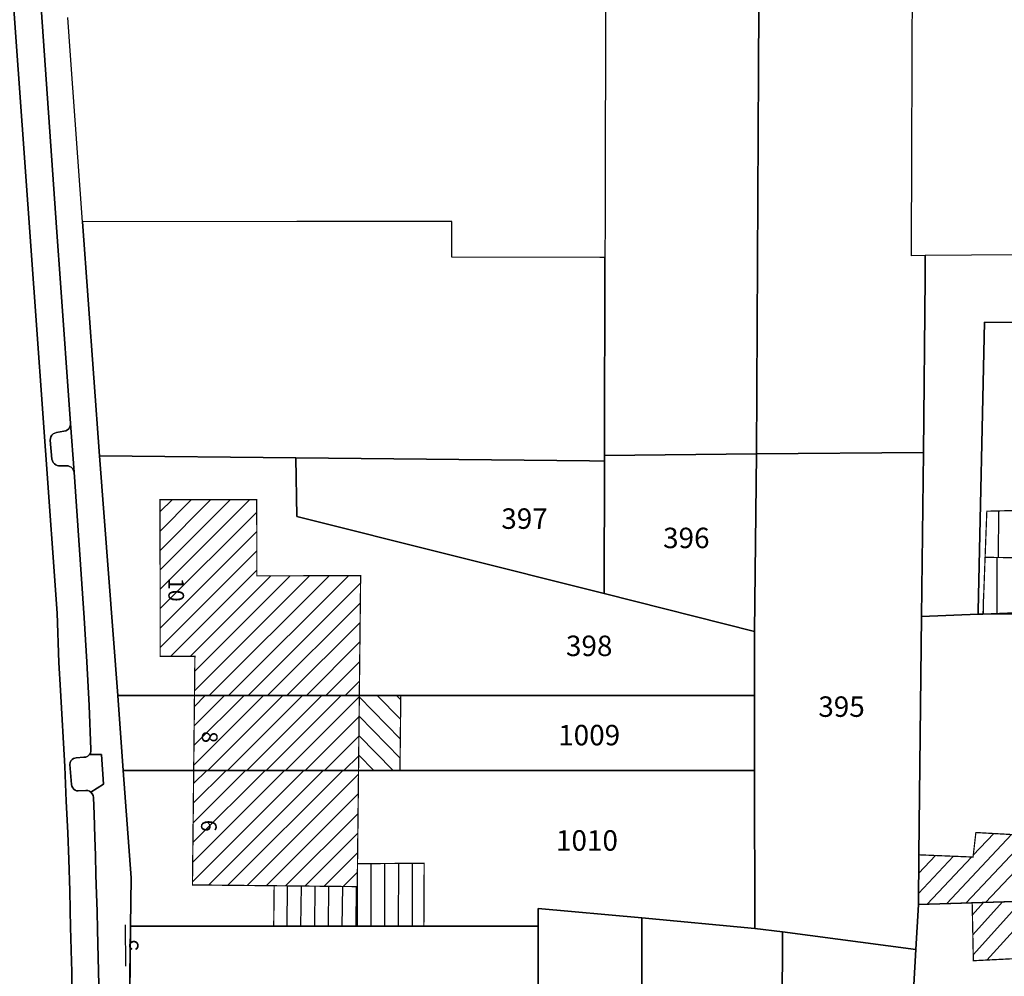
# Model space of a CAD drawing. Units: metres. Extents: x 322533 to 323571, y 5674927 to 5676041.
# Drawn here: x 322844 to 322917, y 5675599 to 5675669 of the extents above; entities that cross this region are included whole.
import ezdxf
from ezdxf.lldxf.tags import DXFTag

# ---------------------------------------------------------------- set-up
doc = ezdxf.new("R2010")
doc.units = ezdxf.units.M
doc.layers.get('0').update_dxf_attribs({"color": 6})
for name, color, linetype in [('V_L_Baumscheibe', 7, 'Continuous'), ('V_L_Fahrbahn', 7, 'Continuous'), ('V_L_Fahrbahnbegrenzungslinie-NG', 7, 'Continuous'), ('V_L_Flurstuecksgrenze', 7, 'Continuous'), ('V_L_Fussweg', 7, 'Continuous'), ('V_L_Gebaeude', 7, 'Continuous'), ('V_L_Hecke', 7, 'Continuous'), ('V_L_RuhenderVerkehr-Parken', 7, 'Continuous'), ('V_L_Ueberdachung', 7, 'Continuous'), ('V_S_Ueberdachung', 7, 'Continuous'), ('V_S_Wirtschafts-Gebaeude', 7, 'Continuous'), ('V_S_Wohn-Gebaeude', 7, 'Continuous'), ('V_T_Flurstuecksnummer', 7, 'Continuous'), ('V_T_Hausnummer', 7, 'Continuous')]:
    doc.layers.add(name, color=color, linetype=linetype)
doc.layers.get('0').off()
doc.styles.get("Standard").update_dxf_attribs({"font": 'arial.ttf', "height": 2.6})
tags = doc.linetypes.add('2031', pattern=[1.5, 1, -0.5]).pattern_tags.tags
tags[6:7] = [DXFTag(74, 4), DXFTag(75, 0), DXFTag(340, '0'), DXFTag(46, 1.0), DXFTag(50, 0.0), DXFTag(44, 0.0), DXFTag(45, 0.0)]
tags[4:5] = [DXFTag(74, 4), DXFTag(75, 0), DXFTag(340, '0'), DXFTag(46, 1.0), DXFTag(50, 0.0), DXFTag(44, 0.0), DXFTag(45, 0.0)]
tags = doc.linetypes.add('8208', pattern=[0.65, 0.5, -0.15]).pattern_tags.tags
tags[6:7] = [DXFTag(74, 4), DXFTag(75, 0), DXFTag(340, '0'), DXFTag(46, 1.0), DXFTag(50, 0.0), DXFTag(44, 0.0), DXFTag(45, 0.0)]
tags[4:5] = [DXFTag(74, 4), DXFTag(75, 0), DXFTag(340, '0'), DXFTag(46, 1.0), DXFTag(50, 0.0), DXFTag(44, 0.0), DXFTag(45, 0.0)]

# ---------------------------------------------------------------- blocks, each defined once
blk = doc.blocks.new('3601')
at = {"color": 18, "true_color": 0x000000, "const_width": 0.125}
blk.add_lwpolyline([(0.126, -0.272), (0.17, -0.247), (0.209, -0.215), (0.242, -0.177), (0.269, -0.134), (0.287, -0.086), (0.298, -0.037), (0.3, 0.014), (0.293, 0.064), (0.278, 0.113), (0.255, 0.158), (0.225, 0.199), (0.188, 0.234), (0.146, 0.262), (0.1, 0.283), (0.051, 0.296), (0, 0.3), (-0.051, 0.296), (-0.1, 0.283), (-0.146, 0.262), (-0.188, 0.234), (-0.225, 0.199), (-0.255, 0.158), (-0.278, 0.113), (-0.293, 0.064), (-0.3, 0.014), (-0.298, -0.037), (-0.287, -0.086), (-0.269, -0.134), (-0.242, -0.177), (-0.209, -0.215), (-0.17, -0.247), (-0.126, -0.272)], dxfattribs=at)

msp = doc.modelspace()

# ---------------------------------------------------------------- linework, layer by layer
at = {"layer": 'V_L_Baumscheibe', "linetype": 'Continuous'}
for points in [[(322848.37, 5675636.152), (322848.096, 5675639.743), (322848.093, 5675639.662), (322848.077, 5675639.549), (322848.036, 5675639.443), (322847.972, 5675639.349), (322847.873, 5675639.259), (322847.754, 5675639.198), (322847.623, 5675639.17), (322847.077, 5675639.066), (322846.95, 5675639.031), (322846.835, 5675638.966), (322846.74, 5675638.874), (322846.671, 5675638.762), (322846.631, 5675638.636), (322846.623, 5675638.505), (322846.727, 5675637.119), (322846.772, 5675636.989), (322846.843, 5675636.872), (322846.936, 5675636.771), (322847.024, 5675636.706), (322847.122, 5675636.656), (322847.227, 5675636.624), (322847.816, 5675636.635), (322847.93, 5675636.621), (322848.039, 5675636.584), (322848.139, 5675636.526), (322848.248, 5675636.423), (322848.327, 5675636.296), (322848.37, 5675636.152)], [(322849.601, 5675612.688), (322850.528, 5675613.284), (322850.363, 5675615.45), (322849.492, 5675615.451), (322849.377, 5675615.343), (322849.235, 5675615.274), (322849.079, 5675615.253), (322848.526, 5675615.212), (322848.417, 5675615.199), (322848.314, 5675615.161), (322848.223, 5675615.1), (322848.131, 5675614.991), (322848.075, 5675614.86), (322848.063, 5675614.718), (322848.187, 5675613.258), (322848.207, 5675613.127), (322848.262, 5675613.007), (322848.349, 5675612.907), (322848.444, 5675612.843), (322848.551, 5675612.803), (322848.665, 5675612.791), (322849.234, 5675612.826), (322849.366, 5675612.811), (322849.491, 5675612.764), (322849.601, 5675612.688)]]:
    msp.add_lwpolyline(points, dxfattribs=at)
at = {"layer": 'V_L_Fahrbahn', "linetype": 'Continuous'}
msp.add_lwpolyline([(322841.397, 5675580.557), (322848.245, 5675580.5), (322848.227, 5675583.4), (322848.228, 5675589.852), (322848.229, 5675594.134), (322848.23, 5675597.394), (322848.223, 5675598.22), (322848.205, 5675598.824), (322848.196, 5675599.491), (322848.176, 5675600.333), (322848.156, 5675601.05), (322848.131, 5675602.042), (322848.112, 5675602.71), (322848.052, 5675605.454), (322847.969, 5675607.758), (322847.899, 5675609.712), (322847.792, 5675612.025), (322847.681, 5675614.566), (322847.368, 5675620.154), (322847.255, 5675622.216), (322847.125, 5675625.831), (322844.55, 5675661.62), (322843.681, 5675673.881)], dxfattribs=at)
at = {"layer": 'V_L_Fahrbahnbegrenzungslinie-NG', "linetype": 'Continuous'}
for points in [[(322844.55, 5675661.62), (322847.125, 5675625.831), (322847.255, 5675622.216)], [(322847.255, 5675622.216), (322847.368, 5675620.154), (322847.681, 5675614.566), (322847.792, 5675612.025), (322847.899, 5675609.712), (322847.969, 5675607.758), (322848.052, 5675605.454), (322848.112, 5675602.71)], [(322848.112, 5675602.71), (322848.131, 5675602.042), (322848.156, 5675601.05), (322848.176, 5675600.333), (322848.196, 5675599.491), (322848.205, 5675598.824), (322848.223, 5675598.22), (322848.23, 5675597.394)]]:
    msp.add_lwpolyline(points, dxfattribs=at)
at = {"layer": 'V_L_Flurstuecksgrenze', "linetype": 'Continuous'}
for points in [[(322887.253, 5675637.378), (322898.396, 5675637.498), (322898.539, 5675665.662), (322898.587, 5675674.91), (322898.611, 5675679.797), (322887.361, 5675679.747), (322887.325, 5675665.866), (322887.313, 5675661.001), (322887.308, 5675658.924), (322887.297, 5675654.543), (322887.29, 5675651.895), (322887.253, 5675637.378)], [(322898.396, 5675637.498), (322910.636, 5675637.616), (322910.775, 5675650.422), (322910.771, 5675650.971), (322910.76, 5675652.041), (322909.766, 5675652.033), (322909.792, 5675659.874), (322909.812, 5675665.929), (322909.858, 5675679.847), (322898.611, 5675679.797), (322898.587, 5675674.91), (322898.539, 5675665.662), (322898.396, 5675637.498)], [(322848.985, 5675654.531), (322848.105, 5675666.729), (322847.904, 5675669.503)], [(322841.972, 5675555.763), (322852.044, 5675555.696), (322852.059, 5675557.256), (322852.083, 5675559.756), (322852.141, 5675565.761), (322852.307, 5675582.747), (322852.503, 5675602.863), (322852.538, 5675606.424), (322851.965, 5675614.289), (322851.564, 5675619.784), (322850.226, 5675637.37), (322848.985, 5675654.531)], [(322864.69, 5675654.536), (322848.985, 5675654.531), (322850.226, 5675637.37), (322864.627, 5675637.215), (322886.164, 5675636.982), (322887.252, 5675636.971), (322887.253, 5675637.378), (322887.29, 5675651.895), (322886.906, 5675651.897), (322876.053, 5675651.92), (322876.06, 5675654.54), (322870.626, 5675654.539), (322867.512, 5675654.537), (322864.69, 5675654.536)], [(322910.76, 5675652.041), (322910.771, 5675650.971), (322910.775, 5675650.422), (322910.636, 5675637.616), (322910.503, 5675625.583), (322914.647, 5675625.745), (322914.652, 5675625.989), (322915.109, 5675647.155), (322920.934, 5675647.119), (322920.961, 5675652.134), (322910.76, 5675652.041)], [(322920.934, 5675647.119), (322915.109, 5675647.155), (322914.652, 5675625.989), (322914.647, 5675625.745)], [(322898.257, 5675624.484), (322898.396, 5675637.498), (322887.253, 5675637.378), (322887.252, 5675636.971), (322887.228, 5675627.253), (322898.257, 5675624.484)], [(322898.271, 5675602.705), (322900.302, 5675602.452), (322910.087, 5675601.162), (322910.272, 5675604.461), (322910.312, 5675608.1), (322910.503, 5675625.583), (322910.636, 5675637.616), (322898.396, 5675637.498), (322898.257, 5675624.484), (322898.26, 5675619.78), (322898.263, 5675614.279), (322898.271, 5675602.705)], [(322898.26, 5675619.78), (322898.257, 5675624.484), (322887.228, 5675627.253), (322864.702, 5675632.906), (322864.627, 5675637.215), (322850.226, 5675637.37), (322851.564, 5675619.784), (322857.192, 5675619.784), (322869.279, 5675619.782), (322872.319, 5675619.782), (322898.26, 5675619.78)], [(322864.627, 5675637.215), (322864.702, 5675632.906), (322887.228, 5675627.253), (322887.252, 5675636.971), (322886.164, 5675636.982), (322864.627, 5675637.215)], [(322933.135, 5675589.293), (322936.268, 5675588.467), (322936.931, 5675597.301), (322938.171, 5675613.812), (322937.736, 5675618.696), (322929.344, 5675618.515), (322927.226, 5675618.471), (322924.539, 5675618.414), (322924.105, 5675625.963), (322924.096, 5675626.115), (322915.007, 5675625.759), (322914.806, 5675625.751), (322914.647, 5675625.745), (322910.503, 5675625.583), (322910.312, 5675608.1), (322910.272, 5675604.461), (322914.214, 5675604.585), (322922.872, 5675604.852), (322923.942, 5675604.886), (322924.254, 5675604.894), (322931.79, 5675605.132), (322933.255, 5675605.177), (322933.927, 5675605.197), (322933.135, 5675589.293)], [(322914.647, 5675625.745), (322914.806, 5675625.751), (322915.007, 5675625.759), (322924.096, 5675626.115)], [(322898.263, 5675614.279), (322898.26, 5675619.78), (322872.319, 5675619.782), (322869.279, 5675619.782), (322857.192, 5675619.784), (322851.564, 5675619.784), (322851.965, 5675614.289), (322857.134, 5675614.288), (322869.22, 5675614.285), (322872.259, 5675614.284), (322898.263, 5675614.279)], [(322898.271, 5675602.705), (322898.263, 5675614.279), (322872.259, 5675614.284), (322869.22, 5675614.285), (322857.134, 5675614.288), (322851.965, 5675614.289), (322852.538, 5675606.424), (322852.503, 5675602.863), (322863.002, 5675602.861), (322869.095, 5675602.861), (322874.011, 5675602.86), (322882.403, 5675602.86), (322882.403, 5675604.171), (322889.988, 5675603.469), (322898.271, 5675602.705)], [(322909.506, 5675590.801), (322923.699, 5675589.894), (322933.135, 5675589.293), (322933.927, 5675605.197), (322933.255, 5675605.177), (322931.79, 5675605.132), (322924.254, 5675604.894), (322923.942, 5675604.886), (322922.872, 5675604.852), (322914.214, 5675604.585), (322910.272, 5675604.461), (322910.087, 5675601.162), (322909.506, 5675590.801)], [(322882.744, 5675552.523), (322890.019, 5675552.512), (322890.017, 5675555.578), (322890.007, 5675571.645), (322890.006, 5675574.763), (322889.998, 5675587.214), (322889.996, 5675589.697), (322889.988, 5675603.016), (322889.988, 5675603.469), (322882.403, 5675604.171), (322882.403, 5675602.86), (322882.419, 5675588.689), (322882.42, 5675587.327), (322882.422, 5675585.046), (322882.429, 5675578.427), (322882.434, 5675574.312), (322882.444, 5675564.333), (322882.748, 5675564.333), (322882.747, 5675562.029), (322882.744, 5675552.523)], [(322855.396, 5675582.718), (322861.15, 5675582.665), (322863.132, 5675582.647), (322863.058, 5675583.622), (322863.01, 5675584.265), (322866.304, 5675584.785), (322868.947, 5675585.201), (322872.399, 5675585.746), (322872.856, 5675585.818), (322882.42, 5675587.327), (322882.419, 5675588.689), (322882.403, 5675602.86), (322874.011, 5675602.86), (322869.095, 5675602.861), (322863.002, 5675602.861), (322852.503, 5675602.863), (322852.307, 5675582.747), (322855.396, 5675582.718)], [(322889.988, 5675603.016), (322889.996, 5675589.697), (322900.253, 5675590.688), (322900.302, 5675602.452), (322898.271, 5675602.705), (322889.988, 5675603.469), (322889.988, 5675603.016)], [(322910.087, 5675601.162), (322900.302, 5675602.452), (322900.253, 5675590.688), (322900.245, 5675588.627), (322900.208, 5675579.78), (322900.204, 5675578.889), (322901.317, 5675578.874), (322904.434, 5675578.833), (322906.224, 5675578.808), (322913.6, 5675578.707), (322916.256, 5675578.671), (322917.397, 5675578.655), (322923.141, 5675578.578), (322923.263, 5675581.086), (322923.662, 5675589.175), (322923.699, 5675589.894), (322909.506, 5675590.801), (322910.087, 5675601.162)]]:
    msp.add_lwpolyline(points, dxfattribs=at)
at = {"layer": 'V_L_Fussweg', "linetype": 'Continuous'}
for points in [[(322845.842, 5675671.648), (322847.119, 5675653.412), (322847.343, 5675650.383), (322848.096, 5675639.743), (322848.37, 5675636.152), (322849.105, 5675625.483), (322849.307, 5675622.264), (322849.471, 5675619.044), (322849.598, 5675615.821), (322849.595, 5675615.69), (322849.559, 5675615.564), (322849.492, 5675615.451), (322850.363, 5675615.45), (322850.528, 5675613.284), (322849.601, 5675612.688), (322849.697, 5675612.579), (322849.761, 5675612.449), (322849.789, 5675612.307), (322849.838, 5675611.09), (322849.887, 5675609.372), (322849.926, 5675608.062), (322849.97, 5675606.63), (322850.011, 5675605.225), (322850.047, 5675603.965), (322850.09, 5675602.595), (322850.213, 5675597.529)], [(322852.304, 5675588.395), (322852.503, 5675602.863), (322852.538, 5675606.424), (322851.965, 5675614.289), (322851.564, 5675619.784), (322850.226, 5675637.37), (322848.985, 5675654.531), (322848.105, 5675666.729), (322847.904, 5675669.503)]]:
    msp.add_lwpolyline(points, dxfattribs=at)
at = {"layer": 'V_L_Gebaeude', "linetype": 'Continuous', "const_width": 0.09}
for points in [[(322869.279, 5675619.782), (322869.375, 5675628.57), (322861.764, 5675628.559), (322861.758, 5675634.151), (322854.669, 5675634.144), (322854.677, 5675622.65), (322857.223, 5675622.653), (322857.192, 5675619.784), (322869.279, 5675619.782)], [(322869.279, 5675619.782), (322869.375, 5675628.57), (322861.764, 5675628.559), (322861.758, 5675634.151), (322854.669, 5675634.144), (322854.677, 5675622.65), (322857.223, 5675622.653), (322857.192, 5675619.784), (322869.279, 5675619.782)], [(322915.161, 5675629.916), (322921.064, 5675629.847), (322921.082, 5675633.443), (322915.287, 5675633.299), (322915.161, 5675629.916)], [(322915.161, 5675629.916), (322921.064, 5675629.847), (322921.082, 5675633.443), (322915.287, 5675633.299), (322915.161, 5675629.916)], [(322915.161, 5675629.916), (322915.007, 5675625.759), (322921.042, 5675625.759), (322921.064, 5675629.847), (322915.161, 5675629.916)], [(322915.161, 5675629.916), (322915.007, 5675625.759), (322921.042, 5675625.759), (322921.064, 5675629.847), (322915.161, 5675629.916)], [(322857.134, 5675614.288), (322869.22, 5675614.285), (322869.279, 5675619.782), (322857.192, 5675619.784), (322857.134, 5675614.288)], [(322857.134, 5675614.288), (322869.22, 5675614.285), (322869.279, 5675619.782), (322857.192, 5675619.784), (322857.134, 5675614.288)], [(322869.22, 5675614.285), (322872.259, 5675614.284), (322872.319, 5675619.782), (322869.279, 5675619.782), (322869.22, 5675614.285)], [(322869.22, 5675614.285), (322872.259, 5675614.284), (322872.319, 5675619.782), (322869.279, 5675619.782), (322869.22, 5675614.285)], [(322869.127, 5675605.769), (322869.145, 5675607.447), (322869.22, 5675614.285), (322857.134, 5675614.288), (322857.044, 5675605.893), (322863.034, 5675605.832), (322869.127, 5675605.769)], [(322869.127, 5675605.769), (322869.145, 5675607.447), (322869.22, 5675614.285), (322857.134, 5675614.288), (322857.044, 5675605.893), (322863.034, 5675605.832), (322869.127, 5675605.769)], [(322910.312, 5675608.1), (322910.272, 5675604.461), (322914.214, 5675604.585), (322922.872, 5675604.852), (322923.942, 5675604.886), (322923.739, 5675610.128), (322922.572, 5675610.087), (322922.501, 5675611.938), (322925.628, 5675612.09), (322927.539, 5675612.144), (322927.458, 5675613.783), (322919.506, 5675613.457), (322919.847, 5675609.433), (322914.485, 5675609.736), (322914.278, 5675607.936), (322910.312, 5675608.1)], [(322910.312, 5675608.1), (322910.272, 5675604.461), (322914.214, 5675604.585), (322922.872, 5675604.852), (322923.942, 5675604.886), (322923.739, 5675610.128), (322922.572, 5675610.087), (322922.501, 5675611.938), (322925.628, 5675612.09), (322927.539, 5675612.144), (322927.458, 5675613.783), (322919.506, 5675613.457), (322919.847, 5675609.433), (322914.485, 5675609.736), (322914.278, 5675607.936), (322910.312, 5675608.1)], [(322869.095, 5675602.861), (322869.127, 5675605.769), (322863.034, 5675605.832), (322863.002, 5675602.861), (322869.095, 5675602.861)], [(322869.095, 5675602.861), (322869.127, 5675605.769), (322863.034, 5675605.832), (322863.002, 5675602.861), (322869.095, 5675602.861)], [(322914.214, 5675604.585), (322914.299, 5675600.334), (322924.505, 5675600.848), (322924.254, 5675604.894), (322923.942, 5675604.886), (322922.872, 5675604.852), (322914.214, 5675604.585)], [(322914.214, 5675604.585), (322914.299, 5675600.334), (322924.505, 5675600.848), (322924.254, 5675604.894), (322923.942, 5675604.886), (322922.872, 5675604.852), (322914.214, 5675604.585)]]:
    msp.add_lwpolyline(points, dxfattribs=at)
at = {"layer": 'V_L_Hecke', "linetype": '8208'}
msp.add_line((322852.161, 5675599.935), (322852.128, 5675602.967), dxfattribs=at)
at = {"layer": 'V_L_RuhenderVerkehr-Parken', "linetype": 'Continuous'}
for points in [[(322843.681, 5675673.881), (322844.55, 5675661.62), (322847.125, 5675625.831), (322847.255, 5675622.216), (322847.368, 5675620.154), (322847.681, 5675614.566), (322847.792, 5675612.025), (322847.899, 5675609.712), (322847.969, 5675607.758), (322848.052, 5675605.454), (322848.112, 5675602.71), (322848.131, 5675602.042), (322848.156, 5675601.05), (322848.176, 5675600.333), (322848.196, 5675599.491), (322848.205, 5675598.824)], [(322850.213, 5675597.529), (322850.09, 5675602.595), (322850.047, 5675603.965), (322850.011, 5675605.225), (322849.97, 5675606.63), (322849.926, 5675608.062), (322849.887, 5675609.372), (322849.838, 5675611.09), (322849.789, 5675612.307), (322849.761, 5675612.449), (322849.697, 5675612.579), (322849.601, 5675612.688), (322849.491, 5675612.764), (322849.366, 5675612.811), (322849.234, 5675612.826), (322848.665, 5675612.791), (322848.551, 5675612.803), (322848.444, 5675612.843), (322848.349, 5675612.907), (322848.262, 5675613.007), (322848.207, 5675613.127), (322848.187, 5675613.258), (322848.063, 5675614.718), (322848.075, 5675614.86), (322848.131, 5675614.991), (322848.223, 5675615.1), (322848.314, 5675615.161), (322848.417, 5675615.199), (322848.526, 5675615.212), (322849.079, 5675615.253), (322849.235, 5675615.274), (322849.377, 5675615.343), (322849.492, 5675615.451), (322849.559, 5675615.564), (322849.595, 5675615.69), (322849.598, 5675615.821), (322849.471, 5675619.044), (322849.307, 5675622.264), (322849.105, 5675625.483), (322848.37, 5675636.152), (322848.327, 5675636.296), (322848.248, 5675636.423), (322848.139, 5675636.526), (322848.039, 5675636.584), (322847.93, 5675636.621), (322847.816, 5675636.635), (322847.227, 5675636.624), (322847.122, 5675636.656), (322847.024, 5675636.706), (322846.936, 5675636.771), (322846.843, 5675636.872), (322846.772, 5675636.989), (322846.727, 5675637.119), (322846.623, 5675638.505), (322846.631, 5675638.636), (322846.671, 5675638.762), (322846.74, 5675638.874), (322846.835, 5675638.966), (322846.95, 5675639.031), (322847.077, 5675639.066), (322847.623, 5675639.17), (322847.754, 5675639.198), (322847.873, 5675639.259), (322847.972, 5675639.349), (322848.036, 5675639.443), (322848.077, 5675639.549), (322848.093, 5675639.662), (322848.096, 5675639.743), (322847.343, 5675650.383), (322847.119, 5675653.412), (322845.842, 5675671.648)]]:
    msp.add_lwpolyline(points, dxfattribs=at)
at = {"layer": 'V_L_Ueberdachung', "linetype": '2031', "const_width": 0.09, "flags": 128}
msp.add_lwpolyline([(322874.033, 5675607.484), (322869.145, 5675607.447), (322869.127, 5675605.769), (322869.095, 5675602.861), (322874.011, 5675602.86), (322874.033, 5675607.484)], dxfattribs=at)
msp.add_lwpolyline([(322874.033, 5675607.484), (322869.145, 5675607.447), (322869.127, 5675605.769), (322869.095, 5675602.861), (322874.011, 5675602.86), (322874.033, 5675607.484)], dxfattribs=at)
at = {"layer": 'V_S_Ueberdachung', "linetype": 'Continuous'}
for p, q in [((322870.143, 5675602.861), (322870.144, 5675607.455)), ((322870.143, 5675602.861), (322870.144, 5675607.455)), ((322871.153, 5675602.861), (322871.154, 5675607.462)), ((322871.153, 5675602.861), (322871.154, 5675607.462)), ((322872.163, 5675602.86), (322872.164, 5675607.47)), ((322872.163, 5675602.86), (322872.164, 5675607.47)), ((322873.173, 5675602.86), (322873.174, 5675607.478)), ((322873.173, 5675602.86), (322873.174, 5675607.478)), ((322869.133, 5675602.861), (322869.134, 5675606.438)), ((322869.133, 5675602.861), (322869.134, 5675606.438))]:
    msp.add_line(p, q, dxfattribs=at)
at = {"layer": 'V_S_Wirtschafts-Gebaeude', "linetype": 'Continuous'}
for p, q in [((322916.135, 5675629.905), (322916.175, 5675633.321)), ((322916.057, 5675625.759), (322916.057, 5675629.906)), ((322915.047, 5675625.759), (322915.047, 5675626.839)), ((322863.99, 5675602.861), (322864.021, 5675605.822)), ((322865.001, 5675602.861), (322865.031, 5675605.811)), ((322866.011, 5675602.861), (322866.041, 5675605.801)), ((322867.021, 5675602.861), (322867.051, 5675605.79)), ((322868.031, 5675602.861), (322868.061, 5675605.78)), ((322869.041, 5675602.861), (322869.071, 5675605.77))]:
    msp.add_line(p, q, dxfattribs=at)
at = {"layer": 'V_S_Wohn-Gebaeude', "linetype": 'Continuous'}
for p, q in [((322854.67, 5675633.268), (322855.547, 5675634.145)), ((322854.671, 5675631.845), (322856.973, 5675634.146)), ((322854.672, 5675630.422), (322858.399, 5675634.148)), ((322854.673, 5675628.999), (322859.824, 5675634.149)), ((322854.674, 5675627.576), (322861.25, 5675634.15)), ((322854.675, 5675626.153), (322861.759, 5675633.235)), ((322854.676, 5675624.73), (322861.761, 5675631.813)), ((322854.677, 5675623.307), (322861.762, 5675630.39)), ((322855.444, 5675622.651), (322861.764, 5675628.968)), ((322856.871, 5675622.653), (322862.781, 5675628.56)), ((322857.196, 5675620.13), (322865.634, 5675628.565)), ((322857.211, 5675621.569), (322864.207, 5675628.563)), ((322858.274, 5675619.784), (322867.06, 5675628.567)), ((322859.698, 5675619.784), (322868.487, 5675628.569)), ((322861.123, 5675619.783), (322869.369, 5675628.027)), ((322862.547, 5675619.783), (322869.353, 5675626.587)), ((322863.971, 5675619.783), (322869.338, 5675625.147)), ((322865.395, 5675619.783), (322869.322, 5675623.708)), ((322866.82, 5675619.782), (322869.306, 5675622.268)), ((322868.244, 5675619.782), (322869.29, 5675620.828)), ((322857.138, 5675614.671), (322862.252, 5675619.783)), ((322857.153, 5675616.11), (322860.828, 5675619.783)), ((322857.168, 5675617.549), (322859.404, 5675619.784)), ((322857.184, 5675618.988), (322857.979, 5675619.784)), ((322858.179, 5675614.288), (322863.676, 5675619.783)), ((322859.603, 5675614.287), (322865.101, 5675619.783)), ((322861.027, 5675614.287), (322866.525, 5675619.782)), ((322862.451, 5675614.287), (322867.949, 5675619.782)), ((322863.876, 5675614.286), (322869.278, 5675619.687)), ((322872.284, 5675616.617), (322869.278, 5675619.69)), ((322872.3, 5675618.041), (322870.597, 5675619.782)), ((322872.316, 5675619.465), (322872.006, 5675619.782)), ((322865.3, 5675614.286), (322869.263, 5675618.247)), ((322872.269, 5675615.193), (322869.263, 5675618.265)), ((322866.724, 5675614.286), (322869.247, 5675616.808)), ((322871.749, 5675614.284), (322869.247, 5675616.841)), ((322868.148, 5675614.285), (322869.232, 5675615.369)), ((322870.339, 5675614.285), (322869.232, 5675615.416)), ((322857.046, 5675606.123), (322865.213, 5675614.286)), ((322857.062, 5675607.563), (322863.789, 5675614.286)), ((322857.077, 5675609.002), (322862.365, 5675614.287)), ((322857.093, 5675610.441), (322860.941, 5675614.287)), ((322857.108, 5675611.88), (322859.516, 5675614.287)), ((322857.124, 5675613.32), (322858.092, 5675614.288)), ((322858.228, 5675605.881), (322866.638, 5675614.286)), ((322859.639, 5675605.867), (322868.062, 5675614.285)), ((322861.049, 5675605.852), (322869.217, 5675614.016)), ((322862.459, 5675605.838), (322869.201, 5675612.576)), ((322863.869, 5675605.823), (322869.185, 5675611.137)), ((322865.279, 5675605.809), (322869.17, 5675609.697)), ((322912.35, 5675604.526), (322917.108, 5675609.588)), ((322913.774, 5675604.571), (322918.421, 5675609.514)), ((322914.293, 5675608.064), (322915.795, 5675609.662)), ((322915.198, 5675604.615), (322919.734, 5675609.439)), ((322866.689, 5675605.794), (322869.154, 5675608.258)), ((322910.281, 5675605.267), (322912.846, 5675607.995)), ((322910.297, 5675606.755), (322911.515, 5675608.05)), ((322910.925, 5675604.482), (322914.176, 5675607.94)), ((322868.099, 5675605.78), (322869.138, 5675606.818)), ((322914.232, 5675603.71), (322915.046, 5675604.611)), ((322914.261, 5675602.24), (322916.443, 5675604.654)), ((322914.29, 5675600.77), (322917.84, 5675604.697)), ((322915.3, 5675600.384), (322919.237, 5675604.74))]:
    msp.add_line(p, q, dxfattribs=at)

# ---------------------------------------------------------------- block references
at = {"layer": 'V_L_Hecke'}
msp.add_blockref('3601', (322852.745, 5675601.441), dxfattribs=at)

# ---------------------------------------------------------------- texts
at = {"layer": 'V_T_Flurstuecksnummer', "char_height": 1.5, "attachment_point": 2}
for s, insert, width in [('{\\fArial|b0|i1|c0|p34;397}', (322881.391, 5675633.506), 39), ('{\\fArial|b0|i1|c0|p34;396}', (322893.254, 5675632.09), 39), ('{\\fArial|b0|i1|c0|p34;398}', (322886.133, 5675624.176), 39), ('{\\fArial|b0|i1|c0|p34;395}', (322904.635, 5675619.718), 39), ('{\\fArial|b0|i1|c0|p34;1009}', (322886.131, 5675617.629), 40.5), ('{\\fArial|b0|i1|c0|p34;1010}', (322885.969, 5675609.904), 40.5)]:
    msp.add_mtext(s, dxfattribs=dict(at, insert=insert, width=width))
at = {"layer": 'V_T_Hausnummer', "char_height": 1.15, "attachment_point": 2, "rotation": 270}
for s, insert, width in [('{\\fArial|b0|i0|c0|p34;10}', (322856.425, 5675627.54), 28.75), ('{\\fArial|b0|i0|c0|p34;8}', (322858.886, 5675616.731), 27.6), ('{\\fArial|b0|i0|c0|p34;6}', (322858.821, 5675610.228), 27.6)]:
    msp.add_mtext(s, dxfattribs=dict(at, insert=insert, width=width))

doc.saveas('drawing.dxf')
